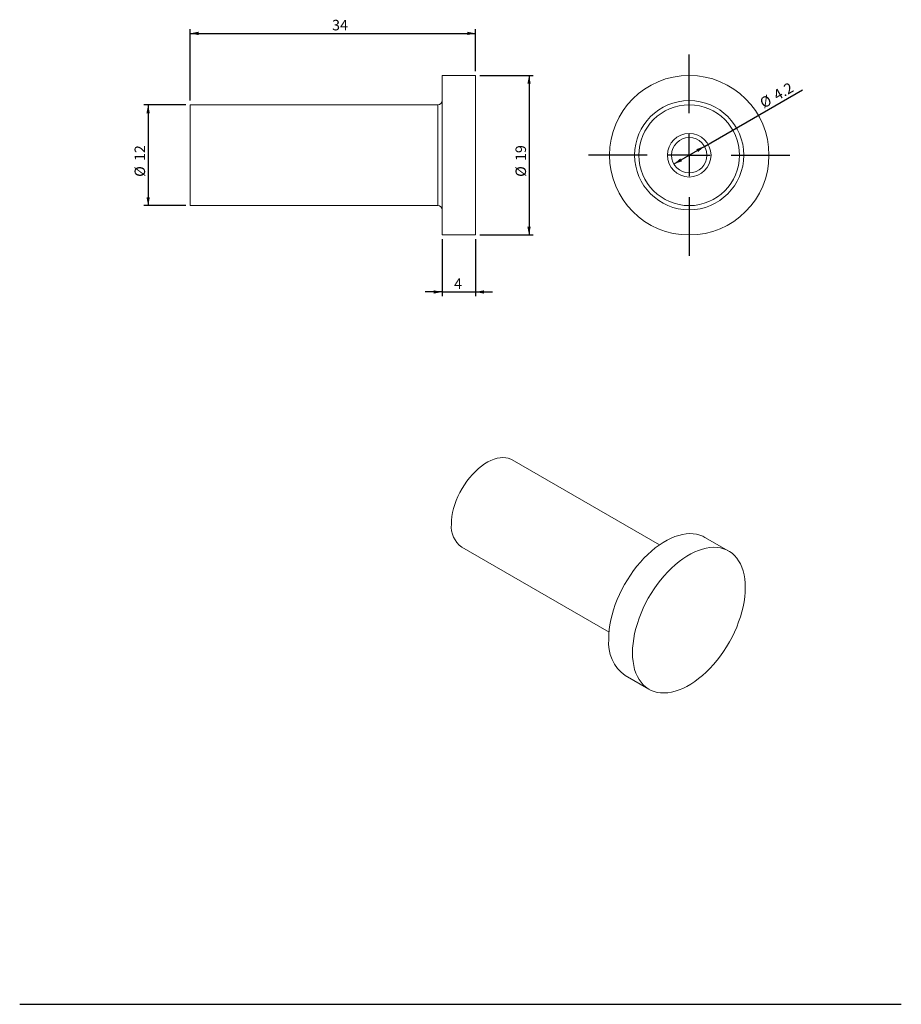
# Model space of a CAD drawing. Units: millimetres. Extents: x 0 to 210, y 0 to 234.
import ezdxf

# ---------------------------------------------------------------- set-up
doc = ezdxf.new("R2010")
doc.units = ezdxf.units.MM
doc.layers.add('注释', color=7, linetype='Continuous')
doc.styles.add('SLDTEXTSTYLE0', font='TXT', dxfattribs={"width": 0.75})
doc.dimstyles.new('SLDDIMSTYLE0', dxfattribs={"dimtxt": 2.5, "dimasz": 2, "dimexe": 0, "dimexo": 0.0625, "dimtad": 1, "dimlfac": 0.5, "dimrnd": 1e-09, "dimzin": 12, "dimdsep": 46, "dimtxsty": 'SLDTEXTSTYLE0', "dimsah": 1, "dimcen": 0.09, "dimadec": 0, "dimazin": 3, "dimtfac": 1, "dimtofl": 0, "dimtmove": 0, "dimatfit": 3, "dimfxl": 1, "dimfrac": 2, "dimtolj": 1, "dimtzin": 12, "dimarcsym": 0})
doc.dimstyles.new('SLDDIMSTYLE1', dxfattribs={"dimtxt": 2.5, "dimasz": 2, "dimexe": 0, "dimexo": 0.0625, "dimtad": 1, "dimlfac": 0.5, "dimrnd": 1e-09, "dimzin": 12, "dimdsep": 46, "dimtxsty": 'SLDTEXTSTYLE0', "dimsah": 1, "dimcen": 0.09, "dimadec": 0, "dimazin": 3, "dimtfac": 1, "dimtmove": 0, "dimatfit": 0, "dimfxl": 1, "dimfrac": 2, "dimtolj": 1, "dimtzin": 12, "dimarcsym": 0})
doc.dimstyles.new('SLDDIMSTYLE2', dxfattribs={"dimtxt": 2.5, "dimasz": 2, "dimexe": 0, "dimexo": 0.0625, "dimtad": 1, "dimdec": 1, "dimlfac": 0.5, "dimrnd": 1e-09, "dimzin": 12, "dimdsep": 46, "dimtxsty": 'SLDTEXTSTYLE0', "dimsah": 1, "dimcen": 0, "dimadec": 0, "dimazin": 3, "dimtfac": 1, "dimtdec": 1, "dimtmove": 0, "dimatfit": 3, "dimfxl": 1, "dimfrac": 2, "dimtolj": 1, "dimtzin": 12, "dimarcsym": 0})

# ---------------------------------------------------------------- blocks, each defined once
blk = doc.blocks.new('*D1')
at = {"layer": '注释', "transparency": 16777216}
for p, q in [((39.6, 214.19), (29.6, 214.19)), ((30.6, 214.19), (30.6, 190.19)), ((39.6, 190.19), (29.6, 190.19))]:
    blk.add_line(p, q, dxfattribs=at)
for points in [[(30.6, 214.19), (30.2, 212.19), (31, 212.19)], [(30.6, 190.19), (31, 192.19), (30.2, 192.19)]]:
    blk.add_solid(points, dxfattribs=at)
at = {"layer": '注释', "transparency": 16777216, "char_height": 2.5, "attachment_point": 1, "rotation": 90, "style": 'SLDTEXTSTYLE0'}
for s, insert in [('12', (27.37, 200.79, -21.12)), ('%%c', (27.37, 197.03, -21.12))]:
    blk.add_mtext(s, dxfattribs=dict(at, insert=insert))
blk = doc.blocks.new('*D2')
at = {"layer": '注释', "transparency": 16777216}
for p, q in [((40.6, 215.19), (40.6, 232.19)), ((108.6, 222.19), (108.6, 232.19)), ((40.6, 231.19), (108.6, 231.19))]:
    blk.add_line(p, q, dxfattribs=at)
for points in [[(40.6, 231.19), (42.6, 230.79), (42.6, 231.59)], [(108.6, 231.19), (106.6, 231.59), (106.6, 230.79)]]:
    blk.add_solid(points, dxfattribs=at)
at = {"layer": '注释', "transparency": 16777216, "insert": (74.41, 234.41, -21.12), "char_height": 2.5, "attachment_point": 1, "style": 'SLDTEXTSTYLE0'}
blk.add_mtext('34', dxfattribs=at)
blk = doc.blocks.new('*D3')
at = {"layer": '注释', "transparency": 16777216}
for p, q in [((100.6, 182.19), (100.6, 168.62)), ((108.6, 182.19), (108.6, 168.62)), ((100.6, 169.62), (96.6, 169.62)), ((100.6, 169.62), (108.6, 169.62)), ((108.6, 169.62), (112.6, 169.62))]:
    blk.add_line(p, q, dxfattribs=at)
for points in [[(100.6, 169.62), (98.6, 170.02), (98.6, 169.22)], [(108.6, 169.62), (110.6, 169.22), (110.6, 170.02)]]:
    blk.add_solid(points, dxfattribs=at)
at = {"layer": '注释', "transparency": 16777216, "insert": (103.46, 172.85, -21.12), "char_height": 2.5, "attachment_point": 1, "style": 'SLDTEXTSTYLE0'}
blk.add_mtext('4', dxfattribs=at)
blk = doc.blocks.new('*D4')
at = {"layer": '注释', "transparency": 16777216}
for p, q in [((109.6, 221.19), (122.33, 221.19)), ((121.33, 221.19), (121.33, 183.19)), ((109.6, 183.19), (122.33, 183.19))]:
    blk.add_line(p, q, dxfattribs=at)
for points in [[(121.33, 221.19), (120.93, 219.19), (121.73, 219.19)], [(121.33, 183.19), (121.73, 185.19), (120.93, 185.19)]]:
    blk.add_solid(points, dxfattribs=at)
at = {"layer": '注释', "transparency": 16777216, "char_height": 2.5, "attachment_point": 1, "rotation": 90, "style": 'SLDTEXTSTYLE0'}
for s, insert in [('19', (118.11, 200.79, -21.12)), ('%%c', (118.11, 197.03, -21.12))]:
    blk.add_mtext(s, dxfattribs=dict(at, insert=insert))
blk = doc.blocks.new('*D5')
at = {"layer": '注释', "transparency": 16777216}
for q in [(186.43, 217.74), (155.84, 200.09)]:
    blk.add_line((163.11, 204.29), q, dxfattribs=at)
for points in [[(163.11, 204.29), (161.18, 203.63), (161.58, 202.94)], [(155.84, 200.09), (157.77, 200.74), (157.37, 201.43)]]:
    blk.add_solid(points, dxfattribs=at)
at = {"layer": '注释', "transparency": 16777216, "char_height": 2.5, "attachment_point": 1, "rotation": 30, "style": 'SLDTEXTSTYLE0'}
for s, insert in [('4.2', (179.22, 217.3, -86.44)), ('%%c', (175.98, 215.43, -86.44))]:
    blk.add_mtext(s, dxfattribs=dict(at, insert=insert))
blk = doc.blocks.new('SW_CENTERMARKSYMBOL_0')
at = {"layer": '注释', "color": 0}
for p, q in [((0, 10), (0, 24)), ((0, 0), (0, 5)), ((-10, 0), (-24, 0)), ((0, 0), (-5, 0)), ((0, 0), (0, -5)), ((0, 0), (5, 0)), ((10, 0), (24, 0)), ((0, -10), (0, -24))]:
    blk.add_line(p, q, dxfattribs=at)

msp = doc.modelspace()

# ---------------------------------------------------------------- linework, layer by layer
at = {"color": 7, "linetype": 'Continuous', "lineweight": 15}
for p, q in [((108.597, 221.185), (100.597, 221.185)), ((100.597, 202.185), (100.597, 221.185)), ((108.597, 202.185), (108.597, 221.185)), ((99.597, 214.185), (40.597, 214.185)), ((40.597, 202.185), (40.597, 214.185)), ((40.597, 190.185), (40.597, 202.185)), ((100.597, 183.185), (100.597, 202.185)), ((108.597, 183.185), (108.597, 202.185)), ((40.597, 190.185), (99.597, 190.185)), ((100.597, 183.185), (108.597, 183.185)), ((152.372, 109.383), (117.312, 129.623)), ((168.895, 107.928), (163.238, 111.193)), ((105.313, 108.838), (140.373, 88.598)), ((144.239, 78.284), (149.896, 75.018))]:
    msp.add_line(p, q, dxfattribs=at)
at = {"color": 8, "linetype": 'Continuous', "lineweight": 15}
for p, q in [((99.597, 202.185), (99.597, 214.185)), ((99.597, 190.185), (99.597, 202.185))]:
    msp.add_line(p, q, dxfattribs=at)
at = {"color": 7, "linetype": 'Continuous', "lineweight": 15, "flags": 128}
for points in [[(102.827, 114.332), (102.86, 115.217), (102.959, 116.134), (103.124, 117.075), (103.353, 118.033), (103.644, 119), (103.995, 119.968), (104.404, 120.932), (104.866, 121.881), (105.379, 122.81), (105.938, 123.711), (106.54, 124.577), (107.178, 125.401), (107.85, 126.177), (108.548, 126.899), (109.268, 127.56), (110.003, 128.156), (110.749, 128.683), (111.5, 129.135), (112.249, 129.51), (112.991, 129.805), (113.719, 130.016), (114.429, 130.144), (115.114, 130.185), (115.77, 130.142), (116.39, 130.012), (116.971, 129.799), (117.312, 129.623)], [(140.304, 86.983), (140.336, 88.084), (140.434, 89.217), (140.597, 90.378), (140.824, 91.559), (141.114, 92.757), (141.465, 93.963), (141.876, 95.174), (142.345, 96.382), (142.869, 97.583), (143.447, 98.77), (144.074, 99.937), (144.749, 101.078), (145.467, 102.189), (146.226, 103.263), (147.021, 104.296), (147.849, 105.283), (148.706, 106.218), (149.587, 107.097), (150.488, 107.916), (151.406, 108.67), (152.334, 109.357), (153.27, 109.973), (154.207, 110.514), (155.143, 110.979), (156.072, 111.364), (156.989, 111.668), (157.89, 111.89), (158.771, 112.029), (159.628, 112.083), (160.456, 112.052), (161.251, 111.937), (162.01, 111.739), (162.728, 111.458), (163.238, 111.193)], [(145.96, 83.717), (145.993, 84.818), (146.091, 85.952), (146.254, 87.112), (146.481, 88.294), (146.771, 89.491), (147.122, 90.698), (147.533, 91.908), (148.002, 93.117), (148.526, 94.317), (149.104, 95.504), (149.731, 96.671), (150.406, 97.813), (151.124, 98.923), (151.883, 99.998), (152.678, 101.031), (153.506, 102.017), (154.363, 102.952), (155.244, 103.831), (156.145, 104.65), (157.063, 105.405), (157.991, 106.091), (158.927, 106.707), (159.864, 107.248), (160.8, 107.713), (161.728, 108.098), (162.646, 108.403), (163.547, 108.625), (164.428, 108.763), (165.285, 108.817), (166.113, 108.787), (166.908, 108.672), (167.667, 108.473), (168.385, 108.192), (169.06, 107.829), (169.687, 107.387), (170.265, 106.867), (170.789, 106.272), (171.258, 105.604), (171.669, 104.868), (172.02, 104.067), (172.31, 103.205), (172.537, 102.285), (172.7, 101.312), (172.798, 100.292), (172.831, 99.229), (172.798, 98.128), (172.7, 96.994), (172.537, 95.834), (172.31, 94.652), (172.02, 93.455), (171.669, 92.248), (171.258, 91.037), (170.789, 89.829), (170.265, 88.628), (169.687, 87.442), (169.06, 86.275), (168.385, 85.133), (167.667, 84.022), (166.908, 82.948), (166.113, 81.915), (165.285, 80.929), (164.428, 79.994), (163.547, 79.115), (162.646, 78.296), (161.728, 77.541), (160.8, 76.854), (159.864, 76.239), (158.927, 75.697), (157.991, 75.233), (157.063, 74.848), (156.145, 74.543), (155.244, 74.321), (154.363, 74.183), (153.506, 74.129), (152.678, 74.159), (151.883, 74.274), (151.124, 74.472), (150.406, 74.754), (149.731, 75.117), (149.104, 75.559), (148.526, 76.079), (148.002, 76.674), (147.533, 77.341), (147.122, 78.077), (146.771, 78.879), (146.481, 79.741), (146.254, 80.661), (146.091, 81.633), (145.993, 82.654), (145.96, 83.717)]]:
    msp.add_lwpolyline(points, dxfattribs=at)
at = {"color": 7, "linetype": 'Continuous', "lineweight": 15}
for radius in [19, 13, 12, 5.2, 4.2]:
    msp.add_circle((159.476, 202.185), radius, dxfattribs=at)
for centre, radius, start, end in [((99.597, 215.185), 1, 270, 0), ((99.597, 189.185), 1, 0, 90), ((108.873, 113.758), 6.073, 174.57609, 234.11174), ((149.706, 85.997), 9.454, 174.01367, 234.67416)]:
    msp.add_arc(centre, radius, start, end, dxfattribs=at)
at = {"layer": '注释'}
msp.add_line((0, 0), (210, 0), dxfattribs=at)

# ---------------------------------------------------------------- block references
msp.add_blockref('SW_CENTERMARKSYMBOL_0', (159.476, 202.185), dxfattribs=at)

# ---------------------------------------------------------------- dimensions: what is measured, and where the dimension line sits
for base, p1, p2, dimstyle, picture, middle in [((108.597, 231.185), (40.597, 214.185), (108.597, 221.185), 'SLDDIMSTYLE0', '*D2', (77.147, 231.185)), ((108.597, 169.623), (100.597, 183.185), (108.597, 183.185), 'SLDDIMSTYLE1', '*D3', (105.299, 169.623))]:
    dim = msp.add_linear_dim(base=base, p1=p1, p2=p2, dimstyle=dimstyle, dxfattribs=at)
    dim.commit()
    dim.dimension.update_dxf_attribs({"geometry": picture, "text_midpoint": middle, "dimtype": 160})
for base, p1, p2, picture, middle in [((121.328, 183.185), (108.597, 221.185), (108.597, 183.185), '*D4', (121.328, 201.644)), ((30.597, 190.185), (40.597, 214.185), (40.597, 190.185), '*D1', (30.597, 201.644))]:
    dim = msp.add_linear_dim(base=base, p1=p1, p2=p2, angle=90, text='%%c<>', dimstyle='SLDDIMSTYLE0', dxfattribs=at)
    dim.commit()
    dim.dimension.update_dxf_attribs({"geometry": picture, "text_midpoint": middle, "dimtype": 160})
dim = msp.add_diameter_dim_2p(p1=(163.113, 204.285), p2=(155.839, 200.085), dimstyle='SLDDIMSTYLE2', dxfattribs=at)
dim.commit()
dim.dimension.update_dxf_attribs({"geometry": '*D5', "text_midpoint": (182.077, 215.234), "dimtype": 163})

doc.saveas('drawing.dxf')
